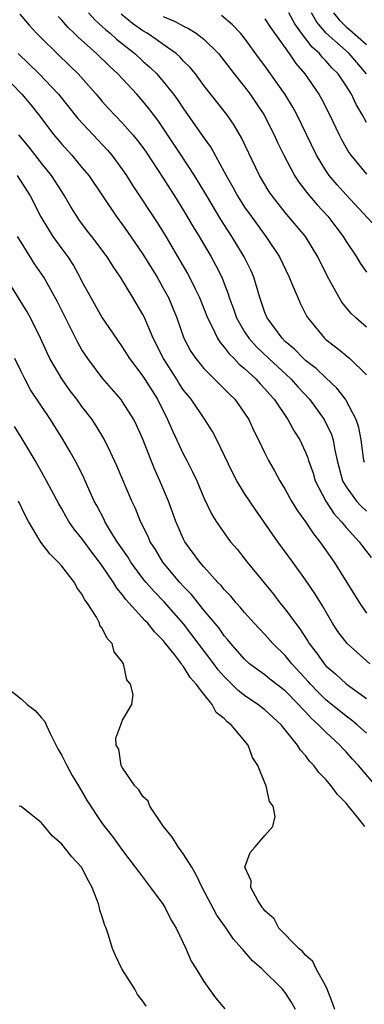
# Model space of a CAD drawing. Units: inches. Extents: x 2664000 to 2667000, y 1554000 to 1557000.
# Drawn here: x 2664201 to 2664235, y 1554696 to 1554792 of the extents above; entities that cross this region are included whole.
import ezdxf

# ---------------------------------------------------------------- set-up
doc = ezdxf.new("R2010")
doc.units = ezdxf.units.IN
doc.header["$MEASUREMENT"] = 0
doc.layers.add('LD26641554_2ft', color=191, linetype='Continuous')

msp = doc.modelspace()

# ---------------------------------------------------------------- linework, layer by layer
at = {"layer": 'LD26641554_2ft'}
for points, elevation in [([(2664200.893, 1554792.893), (2664201.794, 1554791.794), (2664202.518, 1554791), (2664203, 1554790.503), (2664204.541, 1554789), (2664205.804, 1554787.804), (2664206.629, 1554787), (2664208.41, 1554785), (2664209, 1554784.306), (2664209.617, 1554783.617), (2664211, 1554782.144), (2664212.008, 1554781), (2664212.464, 1554780.464), (2664213, 1554779.753), (2664213.312, 1554779.312), (2664215, 1554776.745), (2664215.666, 1554775.666), (2664216.102, 1554775), (2664217, 1554773.569), (2664217.952, 1554771.952), (2664218.543, 1554771), (2664219.713, 1554769), (2664220.172, 1554768.172), (2664220.763, 1554767), (2664221, 1554766.399), (2664221.389, 1554765.389), (2664221.496, 1554765), (2664221.897, 1554763.897), (2664222.189, 1554763), (2664223, 1554761.634), (2664223.418, 1554761), (2664224.169, 1554760.169), (2664225.371, 1554759), (2664227.545, 1554757), (2664228.235, 1554756.235), (2664229.389, 1554755), (2664230.836, 1554753), (2664231.539, 1554751.54), (2664231.708, 1554751), (2664231.843, 1554750.158), (2664232.12, 1554749), (2664232.648, 1554747), (2664233, 1554746.388), (2664234.009, 1554745), (2664234.481, 1554744.481), (2664235, 1554744.015)], 8146), ([(2664234.792, 1554748.792), (2664234.737, 1554749), (2664234.456, 1554751), (2664234.231, 1554752.231), (2664233.985, 1554753), (2664233, 1554754.892), (2664232.932, 1554755), (2664232.086, 1554756.086), (2664231, 1554757.107), (2664230.04, 1554758.041), (2664229, 1554758.831), (2664228.811, 1554759), (2664227.919, 1554759.918), (2664227, 1554760.698), (2664226.69, 1554761), (2664225.222, 1554763), (2664225, 1554763.532), (2664224.486, 1554765), (2664223.905, 1554767), (2664223.631, 1554767.631), (2664222.961, 1554769), (2664221.743, 1554771), (2664220.67, 1554772.67), (2664219.174, 1554775.174), (2664218.056, 1554777), (2664216.772, 1554779), (2664215, 1554781.676), (2664214.453, 1554782.453), (2664213.591, 1554783.591), (2664213, 1554784.321), (2664212.393, 1554785), (2664210.52, 1554787), (2664209.727, 1554787.727), (2664208.434, 1554789), (2664206.622, 1554790.622), (2664206.245, 1554791), (2664205.602, 1554791.602), (2664205, 1554792.283), (2664204.641, 1554792.641)], 8148), ([(2664207.656, 1554793), (2664208.296, 1554792.296), (2664209, 1554791.679), (2664209.338, 1554791.338), (2664209.759, 1554791), (2664210.404, 1554790.404), (2664212.206, 1554789), (2664213, 1554788.269), (2664213.68, 1554787.68), (2664214.366, 1554787), (2664215, 1554786.272), (2664216.011, 1554785), (2664216.433, 1554784.433), (2664217, 1554783.571), (2664219, 1554780.728), (2664219.723, 1554779.723), (2664221, 1554777.384), (2664221.194, 1554777), (2664221.855, 1554775.855), (2664222.313, 1554775), (2664223, 1554773.912), (2664223.639, 1554773), (2664225.09, 1554771), (2664226.429, 1554769), (2664227.385, 1554767), (2664227.692, 1554766.309), (2664228.224, 1554765), (2664228.467, 1554764.467), (2664229.136, 1554763.136), (2664229.221, 1554763), (2664230.866, 1554761), (2664231, 1554760.883), (2664232.075, 1554760.075), (2664233.361, 1554759), (2664235, 1554757.409)], 8150), ([(2664235, 1554762.103), (2664233.934, 1554763), (2664233.458, 1554763.459), (2664232.561, 1554764.561), (2664232.302, 1554765), (2664231.497, 1554766.503), (2664231.138, 1554767.138), (2664230.204, 1554769), (2664228.995, 1554771), (2664227, 1554773.384), (2664225.707, 1554775), (2664225.417, 1554775.417), (2664224.465, 1554777), (2664222.709, 1554780.709), (2664221.961, 1554781.961), (2664221.237, 1554783), (2664219, 1554785.879), (2664218.153, 1554787), (2664217.637, 1554787.637), (2664217, 1554788.273), (2664216.659, 1554788.659), (2664216.271, 1554789), (2664215, 1554789.898), (2664214.368, 1554790.368), (2664213.415, 1554791), (2664213, 1554791.246), (2664211.966, 1554791.966), (2664210.865, 1554792.865)], 8152), ([(2664215, 1554792.646), (2664216.157, 1554792.157), (2664217, 1554791.685), (2664217.48, 1554791.48), (2664218.235, 1554791), (2664219, 1554790.412), (2664220.426, 1554789), (2664221, 1554788.295), (2664221.99, 1554787), (2664223, 1554785.724), (2664223.545, 1554785), (2664224.142, 1554784.142), (2664224.901, 1554783), (2664225.919, 1554781), (2664226.249, 1554780.249), (2664226.852, 1554779), (2664227.921, 1554777), (2664228.345, 1554776.345), (2664229, 1554775.511), (2664229.214, 1554775.214), (2664230.14, 1554774.14), (2664231.196, 1554773), (2664231.978, 1554771.978), (2664232.712, 1554771), (2664233, 1554770.521), (2664234.017, 1554769), (2664234.38, 1554768.38), (2664235, 1554767.495)], 8154), ([(2664235.935, 1554771.935), (2664233, 1554775.096), (2664232.098, 1554776.098), (2664231.338, 1554777), (2664231, 1554777.49), (2664230.074, 1554779), (2664228.136, 1554783), (2664227.736, 1554783.736), (2664226.986, 1554784.986), (2664225, 1554787.785), (2664224.479, 1554788.479), (2664223, 1554790.516), (2664222.602, 1554791), (2664221.824, 1554791.824), (2664220.739, 1554792.739)], 8156), ([(2664235, 1554782.225), (2664234.579, 1554783), (2664233.984, 1554783.984), (2664233.518, 1554785), (2664233, 1554785.84), (2664232.213, 1554787), (2664231.596, 1554787.596), (2664231, 1554788.274), (2664230.637, 1554788.637), (2664230.362, 1554789), (2664229.636, 1554789.636), (2664228.612, 1554791), (2664227.94, 1554791.94), (2664227.361, 1554793)], 8160), ([(2664234.989, 1554787), (2664233.276, 1554789), (2664231.012, 1554791.012), (2664230.103, 1554792.103), (2664229.572, 1554793)], 8162), ([(2664231.739, 1554793), (2664232.307, 1554792.308), (2664233, 1554791.64), (2664233.352, 1554791.352), (2664235, 1554789.906)], 8164), ([(2664225, 1554792.413), (2664225.554, 1554791.554), (2664227.38, 1554789), (2664228.035, 1554788.035), (2664228.923, 1554787), (2664230.295, 1554785), (2664230.552, 1554784.551), (2664231.354, 1554783), (2664232.31, 1554781), (2664232.544, 1554780.544), (2664233.269, 1554779.269), (2664233.459, 1554779), (2664235, 1554777.145)], 8158), ([(2664200.719, 1554789), (2664202.794, 1554787), (2664204.687, 1554785), (2664206.607, 1554782.607), (2664208.084, 1554781), (2664209.504, 1554779.504), (2664209.933, 1554779), (2664211, 1554777.555), (2664211.384, 1554777), (2664212.007, 1554776.007), (2664214.387, 1554772.387), (2664215.239, 1554771), (2664216.643, 1554768.643), (2664217.376, 1554767.376), (2664217.58, 1554767), (2664218.126, 1554765.874), (2664218.572, 1554765), (2664219, 1554763.932), (2664219.353, 1554763), (2664219.746, 1554762.253), (2664220.324, 1554761), (2664220.58, 1554760.58), (2664221, 1554760.135), (2664221.477, 1554759.477), (2664221.981, 1554759), (2664222.47, 1554758.47), (2664223, 1554758.043), (2664224.117, 1554757), (2664224.525, 1554756.525), (2664225, 1554756.033), (2664225.472, 1554755.472), (2664225.912, 1554755), (2664227.262, 1554753), (2664227.882, 1554751.882), (2664228.427, 1554751), (2664229, 1554749.79), (2664229.231, 1554749.231), (2664229.294, 1554749), (2664229.733, 1554747.733), (2664229.949, 1554747), (2664230.981, 1554744.981), (2664231.774, 1554743.774), (2664232.512, 1554743), (2664233, 1554742.401), (2664234.284, 1554741), (2664234.581, 1554740.582), (2664235.456, 1554739.456)], 8144), ([(2664199.137, 1554787), (2664201.079, 1554785), (2664201.961, 1554783.961), (2664202.727, 1554783), (2664204.244, 1554781), (2664205, 1554780.083), (2664205.993, 1554779), (2664207, 1554777.814), (2664207.669, 1554777), (2664210.36, 1554773), (2664211, 1554772.157), (2664211.486, 1554771.486), (2664213, 1554769.279), (2664214.384, 1554767), (2664215, 1554765.928), (2664215.5, 1554765), (2664215.951, 1554763.951), (2664216.332, 1554763), (2664217.034, 1554761), (2664217.718, 1554759.718), (2664218.195, 1554759), (2664219, 1554758.016), (2664221, 1554756.027), (2664221.502, 1554755.502), (2664222.026, 1554755), (2664223, 1554753.631), (2664223.405, 1554753), (2664223.904, 1554751.904), (2664224.38, 1554751), (2664225, 1554749.698), (2664225.355, 1554749), (2664225.953, 1554747.953), (2664226.463, 1554747), (2664227, 1554746.147), (2664227.62, 1554745), (2664228.143, 1554744.143), (2664229, 1554742.95), (2664229.775, 1554741.775), (2664230.408, 1554741), (2664231.804, 1554739), (2664233.064, 1554737), (2664234.293, 1554735), (2664235, 1554733.981)], 8142), ([(2664235.333, 1554729), (2664233.077, 1554731), (2664232.171, 1554732.171), (2664231.646, 1554733), (2664230.677, 1554734.677), (2664229.902, 1554735.902), (2664229, 1554737.243), (2664227.756, 1554739), (2664226.28, 1554741), (2664224.092, 1554744.092), (2664223, 1554745.75), (2664222.23, 1554747), (2664221.81, 1554747.81), (2664220.283, 1554751), (2664219.837, 1554751.837), (2664219.086, 1554753), (2664217.734, 1554755), (2664217.399, 1554755.399), (2664217, 1554755.911), (2664216.563, 1554756.563), (2664216.297, 1554757), (2664215.004, 1554759), (2664214.009, 1554761), (2664213.119, 1554763.118), (2664213, 1554763.355), (2664212.018, 1554765), (2664210.779, 1554767), (2664210.052, 1554768.052), (2664209.483, 1554769), (2664207.981, 1554771), (2664207.549, 1554771.549), (2664206.701, 1554772.701), (2664206.496, 1554773), (2664205.917, 1554773.917), (2664205.294, 1554775), (2664205, 1554775.432), (2664203.992, 1554777), (2664203, 1554778.216), (2664201.786, 1554779.786), (2664200.801, 1554781)], 8140), ([(2664200.631, 1554777), (2664201.911, 1554775), (2664202.955, 1554772.955), (2664203.693, 1554771.693), (2664204.141, 1554771), (2664205, 1554769.796), (2664205.599, 1554769), (2664206.155, 1554768.155), (2664206.803, 1554767), (2664207, 1554766.597), (2664207.856, 1554765), (2664209, 1554763.005), (2664210.351, 1554761), (2664211, 1554760.093), (2664211.685, 1554759), (2664213, 1554757.268), (2664214.414, 1554755), (2664215.407, 1554753), (2664215.89, 1554751.89), (2664217, 1554749.576), (2664217.316, 1554749), (2664217.881, 1554747.881), (2664218.292, 1554747), (2664219, 1554745.313), (2664219.744, 1554743.744), (2664220.211, 1554743), (2664221.346, 1554741.346), (2664221.613, 1554741), (2664222.257, 1554740.257), (2664223.247, 1554739), (2664225.84, 1554735.84), (2664226.475, 1554735), (2664227, 1554734.372), (2664228.005, 1554733), (2664228.445, 1554732.445), (2664229.222, 1554731.222), (2664229.348, 1554731), (2664230.074, 1554730.074), (2664230.816, 1554729), (2664231, 1554728.792), (2664231.97, 1554727.969), (2664233, 1554727.007), (2664235, 1554725.576)], 8138), ([(2664235, 1554722.159), (2664234.08, 1554723), (2664233.493, 1554723.493), (2664233, 1554723.835), (2664231, 1554725.445), (2664230.22, 1554726.22), (2664229.469, 1554727), (2664229.254, 1554727.254), (2664227.64, 1554729), (2664227, 1554729.806), (2664225.773, 1554731), (2664225, 1554731.88), (2664223.937, 1554733), (2664223, 1554734.033), (2664222.563, 1554734.563), (2664222.155, 1554735), (2664221.631, 1554735.631), (2664221, 1554736.286), (2664220.688, 1554736.688), (2664220.382, 1554737), (2664219, 1554738.531), (2664218.594, 1554739), (2664217.13, 1554741), (2664217, 1554741.251), (2664216.228, 1554743), (2664215.5, 1554745), (2664214.668, 1554747), (2664214.151, 1554748.151), (2664213.818, 1554749), (2664213.57, 1554749.57), (2664213, 1554751.072), (2664212.388, 1554752.388), (2664212.085, 1554753), (2664211, 1554754.765), (2664210.828, 1554755), (2664209, 1554757.115), (2664207.563, 1554759), (2664207, 1554759.878), (2664206.582, 1554760.582), (2664205.77, 1554762.23), (2664204.582, 1554764.583), (2664203.232, 1554767), (2664202.337, 1554768.337), (2664201, 1554770.442), (2664200.666, 1554771)], 8136), ([(2664235.922, 1554717), (2664234.221, 1554719), (2664233.627, 1554719.627), (2664233, 1554720.343), (2664232.667, 1554720.667), (2664232.385, 1554721), (2664231, 1554722.253), (2664230.282, 1554723), (2664229.596, 1554723.596), (2664229, 1554724.258), (2664228.618, 1554724.617), (2664228.301, 1554725), (2664227, 1554726.326), (2664225.489, 1554727.489), (2664225, 1554727.891), (2664224.348, 1554728.348), (2664223.49, 1554729), (2664223, 1554729.443), (2664221.63, 1554731), (2664221.353, 1554731.353), (2664221, 1554731.741), (2664220.483, 1554732.483), (2664219, 1554734.275), (2664217.791, 1554735.791), (2664217, 1554736.594), (2664216.626, 1554737), (2664214.945, 1554739), (2664214.221, 1554740.221), (2664213.708, 1554741), (2664213.499, 1554741.499), (2664212.762, 1554743), (2664212.253, 1554744.253), (2664211.889, 1554745), (2664210.443, 1554748.443), (2664209.818, 1554749.818), (2664209.138, 1554751.138), (2664208.39, 1554752.39), (2664207.988, 1554753), (2664207, 1554754.299), (2664206.496, 1554755), (2664205.844, 1554755.844), (2664205, 1554757.008), (2664203.848, 1554759), (2664203.566, 1554759.566), (2664202.924, 1554761), (2664201.927, 1554763), (2664201.592, 1554763.592), (2664199.304, 1554767.304)], 8134), ([(2664234.836, 1554713), (2664234.251, 1554713.749), (2664233.228, 1554715), (2664233.115, 1554715.115), (2664233, 1554715.272), (2664232.138, 1554716.138), (2664231.526, 1554717), (2664231, 1554717.608), (2664230.305, 1554718.305), (2664229.813, 1554719), (2664229.401, 1554719.402), (2664229, 1554719.957), (2664228.502, 1554720.502), (2664228.211, 1554721), (2664226.59, 1554723), (2664225, 1554724.449), (2664224.301, 1554725), (2664223, 1554725.872), (2664222.362, 1554726.362), (2664221, 1554727.736), (2664220.409, 1554728.409), (2664219.983, 1554729), (2664217, 1554732.929), (2664215.077, 1554735.077), (2664214.088, 1554736.088), (2664213.308, 1554737), (2664213, 1554737.388), (2664211.815, 1554739), (2664211.511, 1554739.511), (2664210.476, 1554741), (2664209.622, 1554742.378), (2664209.257, 1554743), (2664209.18, 1554743.18), (2664208.496, 1554744.496), (2664208.214, 1554745), (2664207.526, 1554746.474), (2664207.206, 1554747.206), (2664206.543, 1554748.544), (2664205.837, 1554749.837), (2664205.141, 1554751), (2664203.894, 1554753), (2664201.946, 1554755.946), (2664201.38, 1554757), (2664201, 1554757.753), (2664200.392, 1554759)], 8132), ([(2664231.865, 1554695), (2664231.66, 1554695.66), (2664231.126, 1554697), (2664231, 1554697.279), (2664230.032, 1554699), (2664229.703, 1554699.703), (2664229, 1554700.34), (2664228.695, 1554700.695), (2664228.334, 1554701), (2664226.376, 1554703), (2664225.907, 1554703.907), (2664225, 1554704.692), (2664224.876, 1554704.876), (2664224.762, 1554705), (2664224.292, 1554705.708), (2664223.61, 1554707), (2664223.646, 1554707.646), (2664223.029, 1554709), (2664223.555, 1554710.445), (2664224.054, 1554711), (2664225, 1554712.113), (2664225.778, 1554713), (2664226.022, 1554713.978), (2664225.797, 1554715), (2664225.444, 1554715.444), (2664225.124, 1554717), (2664225, 1554717.274), (2664224.307, 1554719), (2664223.788, 1554719.789), (2664223.357, 1554721), (2664221.67, 1554723), (2664221.28, 1554723.28), (2664221, 1554723.599), (2664220.21, 1554724.21), (2664219.809, 1554725), (2664219, 1554725.994), (2664218.248, 1554727), (2664217.647, 1554727.648), (2664217, 1554728.716), (2664216.853, 1554728.854), (2664216.776, 1554729), (2664216.102, 1554729.898), (2664215.228, 1554731), (2664215, 1554731.28), (2664214.122, 1554732.123), (2664213.467, 1554733), (2664213.227, 1554733.227), (2664211.619, 1554735), (2664211.316, 1554735.316), (2664211, 1554735.774), (2664210.431, 1554736.431), (2664210.107, 1554737), (2664209, 1554738.622), (2664208.723, 1554739), (2664207.956, 1554739.956), (2664207, 1554741.306), (2664206.24, 1554742.24), (2664205.714, 1554743), (2664205.444, 1554743.444), (2664205, 1554744.243), (2664204.713, 1554744.713), (2664203.522, 1554747), (2664202.395, 1554749), (2664201.123, 1554751.123), (2664200.343, 1554752.343)], 8130), ([(2664228.021, 1554695), (2664227.652, 1554695.652), (2664227, 1554696.672), (2664226.731, 1554697), (2664224.704, 1554699), (2664223.784, 1554699.784), (2664223, 1554700.696), (2664222.844, 1554700.844), (2664222.736, 1554701), (2664221.91, 1554701.91), (2664221.186, 1554703), (2664220.277, 1554704.277), (2664218.824, 1554707), (2664218.239, 1554708.239), (2664217.792, 1554709), (2664217, 1554710.272), (2664216.478, 1554711), (2664215.918, 1554711.918), (2664215.033, 1554713), (2664213.674, 1554715), (2664213.496, 1554715.496), (2664213, 1554715.931), (2664212.58, 1554716.581), (2664212.191, 1554717), (2664211, 1554718.758), (2664210.859, 1554719), (2664210.611, 1554720.611), (2664210.379, 1554721), (2664210.331, 1554721.669), (2664210.814, 1554723), (2664211, 1554723.456), (2664211.905, 1554725), (2664212.025, 1554725.975), (2664211.774, 1554727), (2664211.42, 1554727.421), (2664211.087, 1554729), (2664211, 1554729.142), (2664210.173, 1554730.173), (2664209.969, 1554731), (2664209.47, 1554731.47), (2664209, 1554732.488), (2664208.771, 1554732.771), (2664208.719, 1554733), (2664208.416, 1554733.584), (2664207.511, 1554735), (2664207.285, 1554735.285), (2664207, 1554735.838), (2664206.497, 1554736.496), (2664206.252, 1554737), (2664205, 1554738.598), (2664204.658, 1554739), (2664203.821, 1554739.821), (2664202.956, 1554740.956), (2664201.738, 1554743), (2664201.482, 1554743.483), (2664200.761, 1554745)], 8128), ([(2664199.166, 1554727), (2664201, 1554725.536), (2664201.619, 1554725), (2664202.405, 1554724.405), (2664203, 1554723.687), (2664203.329, 1554723.329), (2664203.46, 1554723), (2664203.858, 1554722.142), (2664204.635, 1554720.635), (2664205, 1554719.986), (2664205.492, 1554719), (2664206.017, 1554718.017), (2664206.655, 1554717), (2664207.511, 1554715.511), (2664209, 1554713.299), (2664209.218, 1554713), (2664210.012, 1554712.012), (2664211, 1554710.617), (2664212.238, 1554709), (2664212.551, 1554708.551), (2664213.752, 1554707), (2664215, 1554705.315), (2664215.194, 1554705), (2664215.783, 1554703.783), (2664216.255, 1554703), (2664217.21, 1554701), (2664217.747, 1554699.747), (2664218.23, 1554699), (2664219, 1554697.746), (2664220.135, 1554696.135), (2664221.042, 1554695.043)], 8126), ([(2664213.304, 1554695.304), (2664213, 1554695.824), (2664212.46, 1554696.46), (2664212.201, 1554697), (2664210.922, 1554699), (2664210.29, 1554700.29), (2664210.014, 1554701), (2664209.589, 1554702.411), (2664209.382, 1554703), (2664209.25, 1554703.25), (2664209, 1554704.091), (2664208.756, 1554704.756), (2664208.732, 1554705), (2664208.628, 1554705.372), (2664207.994, 1554707), (2664207.635, 1554707.635), (2664207, 1554708.912), (2664206.943, 1554709), (2664206.003, 1554710.004), (2664205, 1554711.263), (2664204.074, 1554712.074), (2664203, 1554713.353), (2664201, 1554714.94), (2664200.819, 1554715)], 8124)]:
    msp.add_lwpolyline(points, dxfattribs=dict(at, elevation=elevation))

doc.saveas('drawing.dxf')
